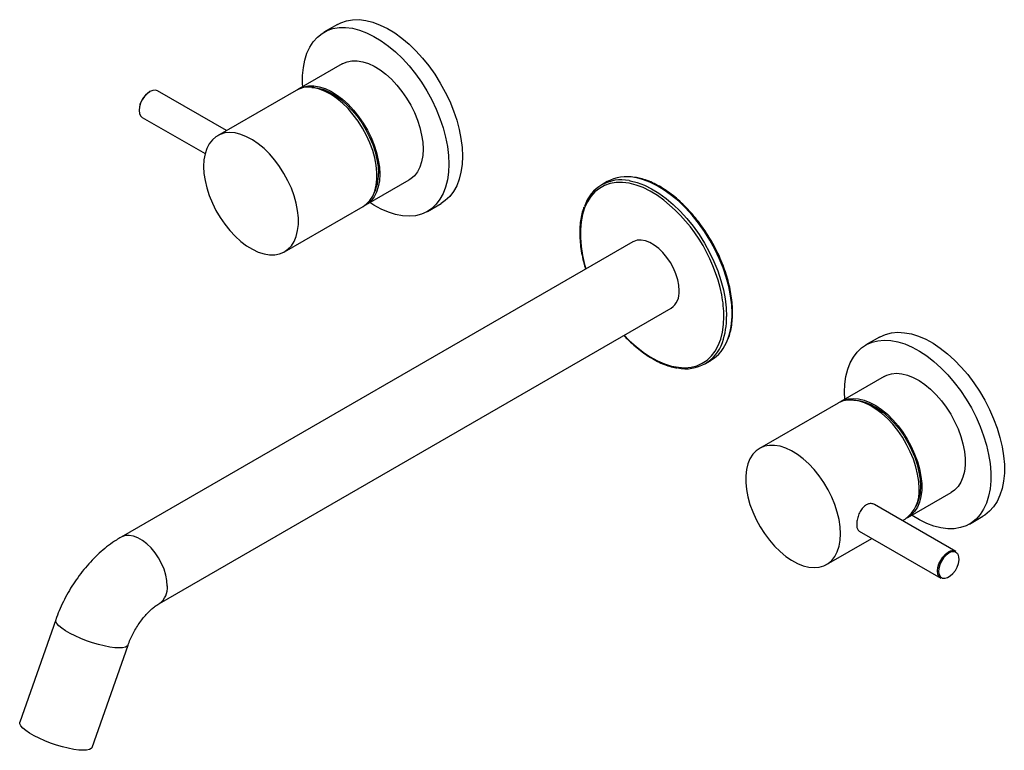
# Paper-space layout '_Isometric' of a CAD drawing. Units: inches. Extents: x -6.6 to 3.5, y -4.9 to 2.6.
import ezdxf

# ---------------------------------------------------------------- set-up
doc = ezdxf.new("R2010")
doc.units = ezdxf.units.IN
doc.header["$MEASUREMENT"] = 0

psp = doc.layouts.new('_Isometric')

# ---------------------------------------------------------------- linework, layer by layer
at = {"color": 7, "linetype": 'Continuous', "lineweight": 25}
for p, q in [((-3.315, 2.528), (-3.455, 2.447)), ((-3.268, 2.123), (-3.713, 1.866)), ((-4.457, 1.437), (-5.163, 1.845)), ((-3.741, 1.85), (-4.548, 1.384)), ((-5.321, 1.572), (-4.676, 1.2)), ((-3.024, 0.673), (-2.579, 0.93)), ((-0.545, 0.913), (-0.601, 0.88)), ((-3.859, 0.191), (-3.052, 0.657)), ((-2.392, 0.606), (-2.252, 0.686)), ((-0.28, 0.293), (-5.539, -2.743)), ((-5.145, -3.425), (0.113, -0.389)), ((2.252, -0.686), (2.113, -0.767)), ((0.462, -0.961), (0.518, -0.929)), ((2.3, -1.091), (1.855, -1.348)), ((1.827, -1.364), (1.02, -1.83)), ((2.544, -2.541), (2.989, -2.284)), ((3.038, -2.89), (2.202, -2.407)), ((3.176, -2.608), (3.315, -2.528)), ((2.489, -2.573), (2.516, -2.557)), ((2.045, -2.68), (2.881, -3.163)), ((1.709, -3.023), (2.174, -2.755)), ((-6.21, -3.591), (-6.579, -4.643)), ((-5.837, -4.904), (-5.467, -3.852))]:
    psp.add_line(p, q, dxfattribs=at)
at = {"color": 7, "linetype": 'Continuous', "lineweight": 25, "flags": 128}
for points in [[(-3.315, 2.528), (-3.281, 2.545), (-3.223, 2.565), (-3.16, 2.576), (-3.093, 2.577), (-3.023, 2.568), (-2.951, 2.55), (-2.877, 2.522), (-2.803, 2.486), (-2.728, 2.44), (-2.653, 2.387), (-2.58, 2.325), (-2.509, 2.257), (-2.441, 2.182), (-2.376, 2.101), (-2.315, 2.015), (-2.259, 1.925), (-2.208, 1.833), (-2.163, 1.738), (-2.124, 1.641), (-2.091, 1.544), (-2.066, 1.448), (-2.047, 1.354), (-2.036, 1.262), (-2.032, 1.173)], [(-3.672, 1.89), (-3.674, 1.917), (-3.674, 2.003), (-3.666, 2.085), (-3.651, 2.161), (-3.629, 2.231), (-3.6, 2.294), (-3.564, 2.35), (-3.522, 2.397), (-3.474, 2.435), (-3.42, 2.465), (-3.362, 2.485), (-3.299, 2.495), (-3.232, 2.496), (-3.162, 2.488), (-3.09, 2.47), (-3.017, 2.442), (-2.942, 2.405), (-2.867, 2.36), (-2.793, 2.306), (-2.72, 2.245), (-2.648, 2.176), (-2.58, 2.101), (-2.515, 2.02), (-2.454, 1.935), (-2.398, 1.845), (-2.347, 1.752), (-2.302, 1.657), (-2.263, 1.561), (-2.23, 1.464), (-2.205, 1.368), (-2.186, 1.273), (-2.175, 1.181), (-2.171, 1.093), (-2.171, 1.093)], [(-3.268, 2.123), (-3.262, 2.126), (-3.217, 2.145), (-3.167, 2.155), (-3.113, 2.154), (-3.056, 2.145), (-2.998, 2.126), (-2.938, 2.098), (-2.878, 2.061), (-2.819, 2.016), (-2.761, 1.964), (-2.706, 1.905), (-2.654, 1.84), (-2.606, 1.771), (-2.563, 1.698), (-2.525, 1.622), (-2.494, 1.545), (-2.469, 1.468), (-2.451, 1.391), (-2.44, 1.317), (-2.436, 1.246)], [(-5.163, 1.845), (-5.186, 1.852), (-5.213, 1.849), (-5.242, 1.837), (-5.271, 1.816), (-5.298, 1.788), (-5.321, 1.754), (-5.338, 1.717), (-5.35, 1.68), (-5.353, 1.644), (-5.35, 1.613), (-5.338, 1.588), (-5.321, 1.572), (-5.321, 1.572)], [(-3.052, 0.657), (-3.017, 0.682), (-2.982, 0.718), (-2.954, 0.763), (-2.932, 0.815), (-2.917, 0.874), (-2.91, 0.938), (-2.91, 1.007), (-2.917, 1.08), (-2.932, 1.156), (-2.954, 1.233), (-2.982, 1.311), (-3.017, 1.387), (-3.057, 1.462), (-3.103, 1.533), (-3.153, 1.6), (-3.206, 1.662), (-3.263, 1.718), (-3.322, 1.766), (-3.381, 1.807), (-3.441, 1.84), (-3.501, 1.863), (-3.558, 1.878), (-3.613, 1.882), (-3.665, 1.878), (-3.713, 1.864), (-3.741, 1.85)], [(-3.727, 1.858), (-3.708, 1.869), (-3.662, 1.888), (-3.612, 1.897), (-3.558, 1.897), (-3.502, 1.888), (-3.443, 1.869), (-3.384, 1.841), (-3.324, 1.804), (-3.264, 1.759), (-3.207, 1.707), (-3.151, 1.648), (-3.099, 1.583), (-3.052, 1.514), (-3.008, 1.441), (-2.971, 1.365), (-2.939, 1.288), (-2.914, 1.211), (-2.896, 1.134), (-2.885, 1.06), (-2.881, 0.988)], [(-3.58, 1.881), (-3.57, 1.88), (-3.515, 1.874), (-3.457, 1.858), (-3.398, 1.832), (-3.339, 1.798), (-3.28, 1.755), (-3.222, 1.705), (-3.167, 1.648), (-3.115, 1.585), (-3.067, 1.517), (-3.024, 1.445), (-2.986, 1.37), (-2.954, 1.293), (-2.928, 1.217), (-2.91, 1.141), (-2.899, 1.067), (-2.895, 0.996)], [(-4.691, 1.069), (-4.687, 0.997), (-4.676, 0.923), (-4.658, 0.847), (-4.633, 0.769), (-4.601, 0.692), (-4.564, 0.616), (-4.521, 0.543), (-4.473, 0.474), (-4.421, 0.409), (-4.366, 0.35), (-4.308, 0.298), (-4.249, 0.253), (-4.189, 0.217), (-4.129, 0.188), (-4.07, 0.169), (-4.014, 0.16), (-3.96, 0.16), (-3.91, 0.169), (-3.865, 0.188), (-3.824, 0.216), (-3.789, 0.252), (-3.761, 0.297), (-3.739, 0.349), (-3.725, 0.408), (-3.717, 0.472), (-3.717, 0.541), (-3.725, 0.614), (-3.739, 0.69), (-3.761, 0.767), (-3.789, 0.845), (-3.824, 0.921), (-3.865, 0.996), (-3.91, 1.067), (-3.96, 1.134), (-4.014, 1.196), (-4.07, 1.252), (-4.129, 1.3), (-4.189, 1.341), (-4.249, 1.374), (-4.308, 1.397), (-4.366, 1.412), (-4.421, 1.416), (-4.473, 1.412), (-4.521, 1.398), (-4.564, 1.374), (-4.601, 1.342), (-4.633, 1.301), (-4.658, 1.253), (-4.676, 1.197), (-4.687, 1.136), (-4.691, 1.069)], [(-2.436, 1.246), (-2.44, 1.179), (-2.451, 1.117), (-2.469, 1.061), (-2.494, 1.013), (-2.525, 0.972), (-2.563, 0.94), (-2.579, 0.93)], [(-2.032, 1.173), (-2.036, 1.089), (-2.047, 1.01), (-2.066, 0.937), (-2.091, 0.87), (-2.124, 0.811), (-2.163, 0.76), (-2.208, 0.717), (-2.252, 0.686)], [(-2.171, 1.093), (-2.175, 1.009), (-2.186, 0.929), (-2.205, 0.856), (-2.23, 0.79), (-2.263, 0.731), (-2.302, 0.679), (-2.347, 0.636), (-2.398, 0.602), (-2.454, 0.578), (-2.515, 0.562), (-2.58, 0.556), (-2.648, 0.56), (-2.72, 0.574), (-2.793, 0.597), (-2.867, 0.629), (-2.942, 0.67), (-2.983, 0.696)], [(-2.881, 0.988), (-2.885, 0.921), (-2.896, 0.86), (-2.914, 0.804), (-2.939, 0.756), (-2.971, 0.715), (-3.008, 0.683), (-3.038, 0.665)], [(0.195, -0.209), (0.191, -0.154), (0.18, -0.096), (0.161, -0.037), (0.136, 0.022), (0.105, 0.079), (0.069, 0.133), (0.028, 0.182), (-0.015, 0.224), (-0.061, 0.259), (-0.107, 0.285), (-0.152, 0.303), (-0.195, 0.311), (-0.236, 0.309), (-0.272, 0.297), (-0.28, 0.293)], [(2.252, -0.686), (2.259, -0.683), (2.315, -0.658), (2.376, -0.643), (2.441, -0.637), (2.509, -0.641), (2.58, -0.654), (2.653, -0.677), (2.728, -0.709), (2.803, -0.75), (2.877, -0.8), (2.951, -0.857), (3.023, -0.923), (3.093, -0.994), (3.16, -1.072), (3.223, -1.156), (3.281, -1.243), (3.335, -1.335), (3.383, -1.429), (3.425, -1.525), (3.461, -1.621), (3.49, -1.718), (3.512, -1.813), (3.527, -1.907), (3.535, -1.997), (3.535, -2.084), (3.527, -2.166), (3.512, -2.242), (3.49, -2.312), (3.461, -2.375), (3.425, -2.43), (3.383, -2.477), (3.335, -2.516), (3.315, -2.528)], [(1.895, -1.324), (1.893, -1.254), (1.897, -1.169), (1.908, -1.09), (1.926, -1.017), (1.952, -0.95), (1.985, -0.891), (2.024, -0.84), (2.069, -0.797), (2.12, -0.763), (2.176, -0.738), (2.237, -0.723), (2.302, -0.717), (2.37, -0.721), (2.441, -0.734), (2.514, -0.757), (2.589, -0.789), (2.663, -0.831), (2.738, -0.88), (2.812, -0.938), (2.884, -1.003), (2.954, -1.075), (3.021, -1.153), (3.083, -1.236), (3.142, -1.324), (3.196, -1.415), (3.244, -1.509), (3.286, -1.605), (3.322, -1.702), (3.351, -1.798), (3.373, -1.894), (3.388, -1.987), (3.395, -2.078), (3.395, -2.164), (3.388, -2.246), (3.373, -2.322), (3.351, -2.392), (3.322, -2.455), (3.286, -2.51), (3.244, -2.557), (3.196, -2.596), (3.142, -2.625), (3.083, -2.645), (3.021, -2.656), (2.954, -2.657), (2.884, -2.648), (2.812, -2.63), (2.738, -2.603), (2.663, -2.566), (2.589, -2.521), (2.584, -2.518)], [(2.3, -1.091), (2.328, -1.077), (2.376, -1.063), (2.428, -1.058), (2.483, -1.063), (2.54, -1.078), (2.6, -1.101), (2.66, -1.134), (2.719, -1.175), (2.778, -1.223), (2.835, -1.279), (2.888, -1.341), (2.938, -1.408), (2.984, -1.479), (3.024, -1.554), (3.059, -1.63), (3.087, -1.708), (3.109, -1.785), (3.124, -1.861), (3.131, -1.934), (3.131, -2.003), (3.124, -2.067), (3.109, -2.126), (3.087, -2.178), (3.059, -2.223), (3.024, -2.259), (2.989, -2.284)], [(2.659, -2.242), (2.655, -2.171), (2.644, -2.096), (2.626, -2.02), (2.601, -1.942), (2.569, -1.865), (2.531, -1.79), (2.488, -1.716), (2.441, -1.647), (2.389, -1.582), (2.333, -1.524), (2.276, -1.471), (2.216, -1.426), (2.156, -1.39), (2.097, -1.362), (2.038, -1.343), (1.982, -1.333), (1.928, -1.333), (1.878, -1.342), (1.832, -1.361), (1.827, -1.364)], [(1.841, -1.356), (1.882, -1.334), (1.93, -1.32), (1.982, -1.316), (2.037, -1.321), (2.095, -1.335), (2.154, -1.358), (2.214, -1.391), (2.274, -1.432), (2.333, -1.48), (2.389, -1.536), (2.443, -1.598), (2.493, -1.665), (2.538, -1.736), (2.579, -1.811), (2.613, -1.888), (2.642, -1.965), (2.664, -2.042), (2.678, -2.118), (2.686, -2.191), (2.686, -2.26), (2.678, -2.324), (2.664, -2.383), (2.642, -2.435), (2.613, -2.48), (2.579, -2.516), (2.538, -2.544), (2.53, -2.549)], [(1.988, -1.334), (1.998, -1.334), (2.053, -1.34), (2.111, -1.357), (2.17, -1.382), (2.229, -1.416), (2.288, -1.459), (2.346, -1.509), (2.401, -1.566), (2.453, -1.63), (2.501, -1.698), (2.544, -1.77), (2.582, -1.844), (2.614, -1.921), (2.639, -1.997), (2.658, -2.073), (2.669, -2.147), (2.673, -2.218), (2.669, -2.284), (2.658, -2.345), (2.639, -2.4), (2.623, -2.433)], [(1.851, -2.708), (1.848, -2.637), (1.837, -2.562), (1.818, -2.486), (1.793, -2.408), (1.762, -2.331), (1.724, -2.256), (1.681, -2.182), (1.633, -2.113), (1.581, -2.048), (1.526, -1.99), (1.468, -1.937), (1.409, -1.892), (1.349, -1.856), (1.289, -1.828), (1.231, -1.809), (1.174, -1.799), (1.121, -1.799), (1.071, -1.808), (1.025, -1.827), (0.985, -1.855), (0.95, -1.891), (0.922, -1.936), (0.9, -1.988), (0.885, -2.047), (0.878, -2.111), (0.878, -2.181), (0.885, -2.254), (0.9, -2.329), (0.922, -2.406), (0.95, -2.484), (0.985, -2.56), (1.025, -2.635), (1.071, -2.706), (1.121, -2.773), (1.174, -2.835), (1.231, -2.891), (1.289, -2.94), (1.349, -2.98), (1.409, -3.013), (1.468, -3.036), (1.526, -3.051), (1.581, -3.056), (1.633, -3.051), (1.681, -3.037), (1.724, -3.014), (1.762, -2.981), (1.793, -2.941), (1.818, -2.892), (1.837, -2.837), (1.848, -2.775), (1.851, -2.708)], [(2.881, -3.163), (2.881, -3.163), (2.863, -3.146), (2.852, -3.122), (2.848, -3.09), (2.852, -3.055), (2.863, -3.018), (2.881, -2.981), (2.904, -2.947), (2.93, -2.919), (2.959, -2.898)], [(2.927, -3.165), (2.95, -3.159), (2.979, -3.142), (3.007, -3.117), (3.032, -3.086), (3.051, -3.05), (3.065, -3.013), (3.07, -2.977), (3.068, -2.945), (3.059, -2.919), (3.058, -2.918)], [(-5.93, -4.934), (-5.974, -4.931), (-6.025, -4.924), (-6.081, -4.913), (-6.141, -4.898), (-6.202, -4.88), (-6.263, -4.859), (-6.323, -4.835), (-6.38, -4.81), (-6.432, -4.784), (-6.478, -4.757), (-6.517, -4.731), (-6.547, -4.706), (-6.568, -4.683), (-6.579, -4.662), (-6.58, -4.645), (-6.579, -4.643)], [(-5.837, -4.904), (-5.845, -4.916), (-5.864, -4.926), (-5.893, -4.932), (-5.93, -4.934)]]:
    psp.add_lwpolyline(points, dxfattribs=at)
at = {"color": 8, "linetype": 'Continuous', "lineweight": 25, "flags": 128}
for points in [[(-0.319, 0.923), (-0.309, 0.921), (-0.237, 0.903), (-0.163, 0.875), (-0.088, 0.838), (-0.013, 0.793), (0.061, 0.739), (0.134, 0.678), (0.205, 0.609), (0.273, 0.534), (0.338, 0.454), (0.399, 0.368), (0.455, 0.278), (0.506, 0.185), (0.551, 0.09), (0.591, -0.006), (0.623, -0.103), (0.649, -0.199), (0.667, -0.294), (0.678, -0.386), (0.682, -0.474)], [(0.738, -0.442), (0.734, -0.353), (0.723, -0.261), (0.704, -0.167), (0.679, -0.071), (0.646, 0.026), (0.607, 0.122), (0.562, 0.217), (0.511, 0.31), (0.455, 0.4), (0.394, 0.486), (0.329, 0.566), (0.261, 0.641), (0.19, 0.71), (0.117, 0.771), (0.042, 0.825), (-0.033, 0.87), (-0.107, 0.907), (-0.181, 0.935), (-0.253, 0.953), (-0.263, 0.955)], [(-0.027, 0.769), (-0.028, 0.769), (-0.102, 0.814), (-0.175, 0.85), (-0.248, 0.877), (-0.318, 0.895), (-0.387, 0.903), (-0.452, 0.902), (-0.514, 0.892), (-0.572, 0.872), (-0.624, 0.843), (-0.672, 0.806), (-0.713, 0.759), (-0.748, 0.705), (-0.777, 0.643), (-0.798, 0.575), (-0.813, 0.5), (-0.82, 0.42), (-0.82, 0.335), (-0.813, 0.246), (-0.798, 0.154), (-0.777, 0.061), (-0.763, 0.014)], [(-0.37, -0.668), (-0.318, -0.72), (-0.248, -0.784), (-0.175, -0.841), (-0.102, -0.889), (-0.028, -0.93), (0.045, -0.961), (0.116, -0.984), (0.186, -0.997), (0.253, -1.001), (0.317, -0.995), (0.376, -0.98), (0.432, -0.955), (0.482, -0.922), (0.526, -0.88), (0.564, -0.83), (0.596, -0.772), (0.621, -0.706), (0.64, -0.634), (0.651, -0.557), (0.654, -0.474)], [(-5.064, -3.245), (-5.067, -3.189), (-5.079, -3.132), (-5.097, -3.072), (-5.122, -3.013), (-5.153, -2.956), (-5.19, -2.903), (-5.23, -2.854), (-5.274, -2.812), (-5.319, -2.777), (-5.365, -2.75), (-5.41, -2.733), (-5.454, -2.725), (-5.494, -2.727), (-5.531, -2.739), (-5.539, -2.743)], [(2.965, -2.907), (2.936, -2.928), (2.91, -2.957), (2.888, -2.991), (2.871, -3.027), (2.861, -3.064), (2.859, -3.099), (2.865, -3.128), (2.878, -3.15), (2.898, -3.163), (2.923, -3.166), (2.927, -3.165)], [(-5.56, -3.882), (-5.604, -3.879), (-5.655, -3.872), (-5.711, -3.861), (-5.771, -3.846), (-5.832, -3.828), (-5.894, -3.807), (-5.953, -3.783), (-6.01, -3.758), (-6.062, -3.732), (-6.108, -3.705), (-6.147, -3.679), (-6.177, -3.654), (-6.198, -3.631), (-6.209, -3.61), (-6.21, -3.593), (-6.21, -3.591)], [(-5.467, -3.852), (-5.475, -3.864), (-5.494, -3.874), (-5.523, -3.88), (-5.56, -3.882)]]:
    psp.add_lwpolyline(points, dxfattribs=at)
at = {"color": 7, "linetype": 'Continuous', "lineweight": 25}
for centre, radius, start, end in [((-5.129, 1.643), 0.224, 121.1013, 178.9041), ((-3.323, 0.982), 0.428, 332.0083, 1.9518), ((-0.401, 0.534), 0.397, 78.0493, 162.0297), ((-0.347, 0.55), 0.413, 78.3219, 118.7044), ((-0.995, -0.579), 1.659, 11.341, 54.3135), ((-0.004, -0.228), 0.199, 305.9283, 5.3838), ((0.296, -0.57), 0.421, 301.7134, 340.9863), ((0.262, -0.615), 0.397, 257.9228, 341.5223), ((2.309, -2.274), 0.351, 306.1456, 5.1666), ((3.005, -2.962), 0.0791, 65.6279, 125.6826)]:
    psp.add_arc(centre, radius, start, end, dxfattribs=at)
at = {"color": 8, "linetype": 'Continuous', "lineweight": 25}
for centre, radius, start, end in [((-0.526, -0.482), 1.18, 0.3725, 11.1885), ((-0.066, -0.488), 0.748, 340.2795, 1.081), ((-0.011, -0.456), 0.749, 340.3643, 1.0762), ((3.006, -2.957), 0.0651, 37.7037, 129.6753), ((-5.262, -3.263), 0.2, 306.065, 5.3725)]:
    psp.add_arc(centre, radius, start, end, dxfattribs=at)
at = {"color": 7, "linetype": 'Continuous', "lineweight": 25}
for points, knots in [([(0.743, -0.434), (0.743, -0.419), (0.743, -0.378), (0.737, -0.306), (0.724, -0.218), (0.704, -0.129), (0.678, -0.038), (0.646, 0.053), (0.608, 0.143), (0.565, 0.232), (0.517, 0.318), (0.464, 0.402), (0.407, 0.483), (0.347, 0.559), (0.283, 0.63), (0.217, 0.696), (0.149, 0.756), (0.079, 0.809), (0.009, 0.855), (-0.062, 0.893), (-0.133, 0.924), (-0.198, 0.945), (-0.238, 0.952), (-0.255, 0.956)], [0, 0, 0, 0, 0.025957, 0.075222, 0.124482, 0.173724, 0.222948, 0.272156, 0.32135, 0.370536, 0.419717, 0.468898, 0.518083, 0.567276, 0.616481, 0.665704, 0.714949, 0.764218, 0.813515, 0.862837, 0.912177, 0.961512, 1, 1, 1, 1]), ([(-0.783, 0.65), (-0.788, 0.638), (-0.8, 0.606), (-0.814, 0.546), (-0.824, 0.472), (-0.828, 0.392), (-0.825, 0.309), (-0.816, 0.222), (-0.8, 0.134), (-0.783, 0.064), (-0.77, 0.023), (-0.766, 0.012)], [0, 0, 0, 0, 0.067457, 0.19396, 0.32075, 0.447693, 0.574693, 0.701676, 0.828619, 0.955515, 1, 1, 1, 1]), ([(0.7, -0.702), (0.707, -0.68), (0.721, -0.637), (0.735, -0.565), (0.742, -0.497), (0.743, -0.452), (0.743, -0.434)], [0, 0, 0, 0, 0.26874, 0.542709, 0.817174, 1, 1, 1, 1]), ([(-0.373, -0.67), (-0.362, -0.682), (-0.33, -0.717), (-0.273, -0.769), (-0.204, -0.826), (-0.134, -0.876), (-0.063, -0.919), (0.007, -0.955), (0.078, -0.982), (0.132, -0.998), (0.163, -1.002), (0.171, -1.003)], [0, 0, 0, 0, 0.06447, 0.191358, 0.318306, 0.445321, 0.572405, 0.699549, 0.826724, 0.953851, 1, 1, 1, 1]), ([(2.117, -2.411), (2.111, -2.415), (2.099, -2.423), (2.082, -2.439), (2.066, -2.459), (2.053, -2.48), (2.041, -2.504), (2.032, -2.529), (2.025, -2.555), (2.02, -2.58), (2.018, -2.603), (2.018, -2.625), (2.021, -2.643), (2.026, -2.659), (2.033, -2.671), (2.04, -2.678), (2.044, -2.68), (2.045, -2.68)], [0, 0, 0, 0, 0.069289, 0.140622, 0.209902, 0.28113, 0.351554, 0.423972, 0.49515, 0.568459, 0.638409, 0.710464, 0.779163, 0.849827, 0.919101, 0.990298, 1, 1, 1, 1]), ([(2.202, -2.407), (2.202, -2.407), (2.197, -2.403), (2.185, -2.4), (2.167, -2.397), (2.143, -2.399), (2.127, -2.406), (2.117, -2.411)], [0, 0, 0, 0, 0.01144, 0.228239, 0.44201, 0.662149, 1, 1, 1, 1]), ([(-5.539, -2.743), (-5.555, -2.752), (-5.599, -2.779), (-5.668, -2.827), (-5.745, -2.891), (-5.819, -2.96), (-5.889, -3.036), (-5.954, -3.117), (-6.015, -3.201), (-6.071, -3.29), (-6.121, -3.382), (-6.165, -3.475), (-6.193, -3.545), (-6.207, -3.583), (-6.21, -3.591)], [0, 0, 0, 0, 0.054181, 0.147738, 0.241332, 0.334834, 0.428017, 0.520833, 0.613347, 0.705692, 0.798038, 0.890549, 0.978448, 1, 1, 1, 1]), ([(-5.467, -3.852), (-5.463, -3.843), (-5.453, -3.815), (-5.433, -3.768), (-5.404, -3.712), (-5.372, -3.657), (-5.336, -3.606), (-5.299, -3.558), (-5.26, -3.516), (-5.222, -3.48), (-5.187, -3.452), (-5.161, -3.434), (-5.148, -3.427), (-5.145, -3.425)], [0, 0, 0, 0, 0.051999, 0.154632, 0.258072, 0.36207, 0.466056, 0.56937, 0.671526, 0.772105, 0.870811, 0.967555, 1, 1, 1, 1])]:
    psp.add_open_spline(points, degree=3, knots=knots, dxfattribs=at)

doc.saveas('drawing.dxf')
